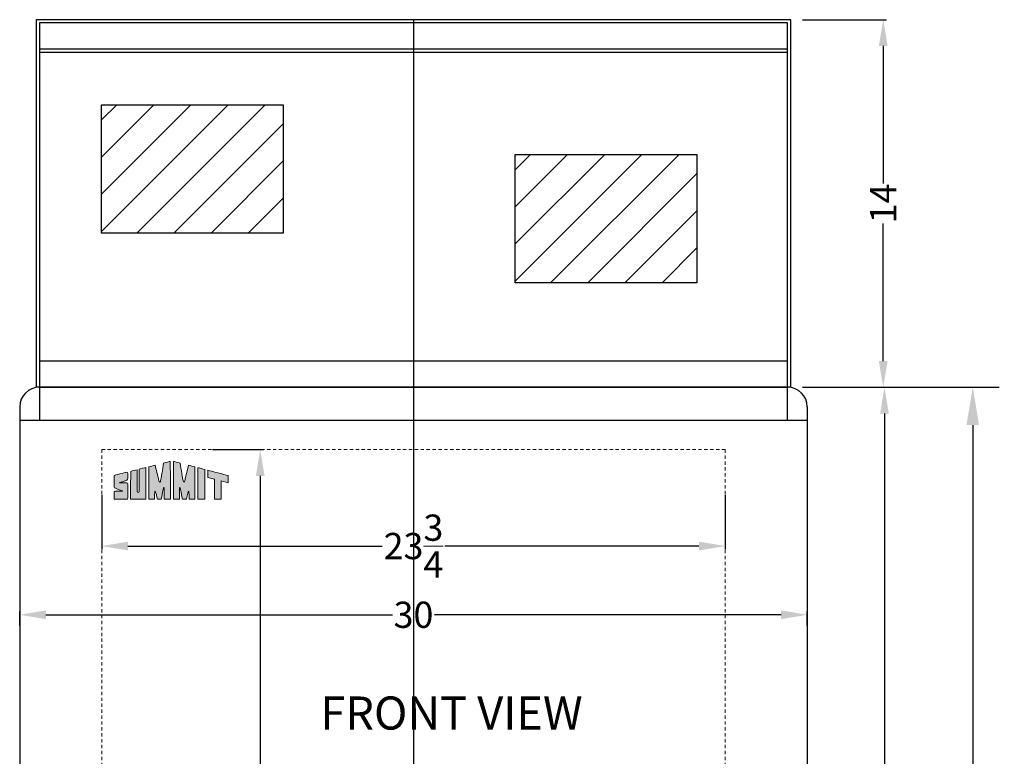
# Model space of a CAD drawing. Extents: x 592 to 803, y 46 to 138.
# Drawn here: x 674 to 712, y 75 to 103 of the extents above; entities that cross this region are included whole.
import ezdxf

# ---------------------------------------------------------------- set-up
doc = ezdxf.new("R2010")
doc.units = 0
doc.header["$MEASUREMENT"] = 0
doc.linetypes.add('HIDDEN', pattern=[0.375, 0.25, -0.125])
doc.linetypes.add('PHANTOM', pattern=[2.5, 1.25, -0.25, 0.25, -0.25, 0.25, -0.25])
doc.layers.get('Defpoints').update_dxf_attribs({"color": 150, "linetype": 'CONTINUOUS'})
for name, color, linetype, lineweight in [('AM_5', 8, 'CONTINUOUS', 15), ('DIMENSION', 8, 'CONTINUOUS', 15), ('HIDDEN 0.1M', 8, 'HIDDEN', 15), ('PHANTOM', 8, 'PHANTOM', 15)]:
    doc.layers.add(name, color=color, linetype=linetype, lineweight=lineweight)
doc.layers.add('Layer 1', color=7, linetype='CONTINUOUS')
doc.layers.add('OBJECT', color=7, linetype='CONTINUOUS')
doc.styles.get("Standard").update_dxf_attribs({"font": 'arial.ttf', "height": 1})
doc.dimstyles.new('Fraction-1&HTO12', dxfattribs={"dimscale": 8, "dimtxt": 0.18, "dimasz": 0.18, "dimexe": 0.125, "dimexo": 0.0625, "dimgap": 0.09, "dimtad": 0, "dimdec": 4, "dimzin": 3, "dimdsep": 46, "dimlunit": 5, "dimtxsty": 'Standard', "dimcen": 0.09, "dimdle": 0.125, "dimadec": 0, "dimazin": 0, "dimtfac": 1, "dimtdec": 4, "dimtofl": 0, "dimtmove": 2, "dimatfit": 3, "dimfxl": 0.125, "dimtolj": 1, "dimtzin": 0, "dimarcsym": 0})
doc.dimstyles.new('Fraction-1&HTO12$0', dxfattribs={"dimscale": 8, "dimtxt": 0.18, "dimasz": 0.18, "dimexe": 0.125, "dimexo": 0.0625, "dimgap": 0.09, "dimtad": 0, "dimdec": 4, "dimzin": 3, "dimdsep": 46, "dimlunit": 5, "dimtxsty": 'Standard', "dimcen": 0.09, "dimdle": 0.125, "dimadec": 0, "dimazin": 0, "dimtfac": 1, "dimtdec": 4, "dimtofl": 0, "dimtmove": 2, "dimatfit": 3, "dimfxl": 1, "dimtolj": 1, "dimtzin": 0, "dimarcsym": 0})

# ---------------------------------------------------------------- blocks, each defined once
blk = doc.blocks.new('*D90')
at = {"layer": 'AM_5', "color": 0, "lineweight": -2, "transparency": 16777216}
for p, q in [((704.255, 102.917), (707.461, 102.917)), ((707.336, 101.917), (707.336, 96.674)), ((707.336, 89.917), (707.336, 95.16)), ((704.255, 88.917), (707.461, 88.917))]:
    blk.add_line(p, q, dxfattribs=at)
at = {"layer": 'AM_5', "color": 0, "transparency": 16777216}
for points in [[(707.169, 101.917), (707.503, 101.917), (707.336, 102.917)], [(707.169, 89.917), (707.503, 89.917), (707.336, 88.917)]]:
    blk.add_solid(points, dxfattribs=at)
at = {"layer": 'Defpoints', "color": 0, "transparency": 16777216}
for p in [(704.193, 102.917), (707.336, 102.917), (704.193, 88.917)]:
    blk.add_point(p, dxfattribs=at)
at = {"layer": 'AM_5', "color": 0, "transparency": 16777216, "insert": (707.336, 95.917), "char_height": 1, "attachment_point": 5, "rotation": 90}
blk.add_mtext('\\A1;14', dxfattribs=at)
blk = doc.blocks.new('NOVA_PDC22 SNEEZEGUARD (FV)')
at = {"layer": 'Defpoints'}
blk.add_line((0, 15.25), (0, 0), dxfattribs=at)
at = {"layer": 'OBJECT'}
for p, q in [((14.375, 15.25), (-14.375, 15.25)), ((-14.375, 15.25), (-14.375, 1.25)), ((14.25, 15.125), (-14.25, 15.125)), ((-14.25, 15.125), (-14.25, 0)), ((14.25, 0), (14.25, 15.125)), ((14.375, 1.25), (14.375, 15.25)), ((14.25, 14.125), (-14.25, 14.125)), ((14.25, 14), (-14.25, 14)), ((14.25, 2.25), (-14.25, 2.25)), ((14.375, 1.25), (-14.375, 1.25)), ((-14.25, 0), (14.25, 0))]:
    blk.add_line(p, q, dxfattribs=at)
blk = doc.blocks.new('*D122')
at = {"layer": 'Defpoints', "color": 0, "transparency": 16777216}
for p in [(704.443, 88.917), (710.747, 88.917), (697.068, 54.667)]:
    blk.add_point(p, dxfattribs=at)
at = {"layer": 'DIMENSION', "color": 0, "lineweight": -2, "transparency": 16777216}
for p, q in [((704.943, 88.917), (711.747, 88.917)), ((710.747, 87.477), (710.747, 73.606)), ((710.747, 56.107), (710.747, 69.979)), ((697.568, 54.667), (711.747, 54.667))]:
    blk.add_line(p, q, dxfattribs=at)
at = {"layer": 'DIMENSION', "color": 0, "transparency": 16777216}
for points in [[(710.507, 87.477), (710.987, 87.477), (710.747, 88.917)], [(710.507, 56.107), (710.987, 56.107), (710.747, 54.667)]]:
    blk.add_solid(points, dxfattribs=at)
at = {"layer": 'DIMENSION', "color": 0, "transparency": 16777216, "insert": (710.747, 71.792), "char_height": 1, "attachment_point": 5, "rotation": 90}
blk.add_mtext('\\A1;34{\\H1x;\\S1/4;}', dxfattribs=at)
blk = doc.blocks.new('*D124')
at = {"layer": 'AM_5', "color": 0, "lineweight": -2, "transparency": 16777216}
for p, q in [((674.443, 79.841), (674.443, 80.377)), ((704.443, 79.841), (704.443, 80.377)), ((675.443, 80.252), (688.639, 80.252)), ((703.443, 80.252), (690.247, 80.252))]:
    blk.add_line(p, q, dxfattribs=at)
at = {"layer": 'AM_5', "color": 0, "transparency": 16777216}
for points in [[(675.443, 80.418), (675.443, 80.085), (674.443, 80.252)], [(703.443, 80.418), (703.443, 80.085), (704.443, 80.252)]]:
    blk.add_solid(points, dxfattribs=at)
at = {"layer": 'Defpoints', "color": 0, "transparency": 16777216}
for p in [(704.443, 80.252), (674.443, 79.778), (704.443, 79.778)]:
    blk.add_point(p, dxfattribs=at)
at = {"layer": 'AM_5', "color": 0, "transparency": 16777216, "insert": (689.443, 80.252), "char_height": 1, "attachment_point": 5}
blk.add_mtext('\\A1;30', dxfattribs=at)
blk = doc.blocks.new('block 7')
at = {"layer": 'OBJECT', "ltscale": 0.5}
h = blk.add_hatch(color=256, dxfattribs=at)
h.dxf.hatch_style = 1
edge = h.paths.add_edge_path()
edge.add_spline(control_points=[(0.687, 0.298), (0.687, 0.397), (0.683, 0.82), (0.684, 0.89)], knot_values=[5, 5, 5, 5, 6, 6, 6, 6], degree=3, periodic=0)
edge.add_spline(control_points=[(0.684, 0.89), (0.622, 0.874), (0.553, 0.855), (0.488, 0.839)], knot_values=[4, 4, 4, 4, 5, 5, 5, 5], degree=3, periodic=0)
edge.add_spline(control_points=[(0.488, 0.839), (0.488, 0.687), (0.486, -0.006), (0.486, -0.006)], knot_values=[3, 3, 3, 3, 4, 4, 4, 4], degree=3, periodic=0)
edge.add_spline(control_points=[(0.486, -0.006), (0.486, -0.008), (0.946, -0.009), (0.946, -0.007)], knot_values=[2, 2, 2, 2, 3, 3, 3, 3], degree=3, periodic=0)
edge.add_spline(control_points=[(0.946, -0.007), (0.946, 0.007), (0.95, 0.949), (0.95, 0.957)], knot_values=[1, 1, 1, 1, 2, 2, 2, 2], degree=3, periodic=0)
edge.add_spline(control_points=[(0.95, 0.957), (0.95, 0.959), (0.75, 0.906), (0.749, 0.906)], knot_values=[0, 0, 0, 0, 1, 1, 1, 1], degree=3, periodic=0)
edge.add_spline(control_points=[(0.749, 0.906), (0.751, 0.77), (0.75, 0.4), (0.75, 0.298)], knot_values=[8, 8, 8, 8, 9, 9, 9, 9], degree=3, periodic=0)
edge.add_spline(control_points=[(0.75, 0.298), (0.75, 0.266), (0.75, 0.193), (0.718, 0.195)], knot_values=[7, 7, 7, 7, 8, 8, 8, 8], degree=3, periodic=0)
edge.add_spline(control_points=[(0.718, 0.195), (0.683, 0.197), (0.687, 0.266), (0.687, 0.298)], knot_values=[6, 6, 6, 6, 7, 7, 7, 7], degree=3, periodic=0)
h = blk.add_hatch(color=256, dxfattribs=at)
h.dxf.hatch_style = 1
edge = h.paths.add_edge_path()
edge.add_spline(control_points=[(1.041, 0.977), (1.041, 0.977), (1.041, -0.007), (1.041, -0.007), (1.1, -0.007), (1.159, -0.006), (1.218, -0.006)], knot_values=[9, 9, 9, 9, 10, 10, 10, 11, 11, 11, 11], degree=3, periodic=0)
edge.add_spline(control_points=[(1.218, -0.006), (1.218, 0.056), (1.216, 0.213), (1.226, 0.231)], knot_values=[8, 8, 8, 8, 9, 9, 9, 9], degree=3, periodic=0)
edge.add_spline(control_points=[(1.226, 0.231), (1.254, 0.243), (1.291, 0.032), (1.302, -0.008)], knot_values=[7, 7, 7, 7, 8, 8, 8, 8], degree=3, periodic=0)
edge.add_spline(control_points=[(1.302, -0.008), (1.338, -0.007), (1.383, -0.008), (1.42, -0.008)], knot_values=[6, 6, 6, 6, 7, 7, 7, 7], degree=3, periodic=0)
edge.add_spline(control_points=[(1.42, -0.008), (1.439, 0.096), (1.451, 0.17), (1.476, 0.29)], knot_values=[5, 5, 5, 5, 6, 6, 6, 6], degree=3, periodic=0)
edge.add_spline(control_points=[(1.476, 0.29), (1.484, 0.329), (1.489, 0.363), (1.502, 0.358)], knot_values=[4, 4, 4, 4, 5, 5, 5, 5], degree=3, periodic=0)
edge.add_spline(control_points=[(1.502, 0.358), (1.518, 0.351), (1.511, 0.3), (1.513, 0.277)], knot_values=[3, 3, 3, 3, 4, 4, 4, 4], degree=3, periodic=0)
edge.add_spline(control_points=[(1.513, 0.277), (1.513, 0.277), (1.51, 0.071), (1.511, -0.007)], knot_values=[2, 2, 2, 2, 3, 3, 3, 3], degree=3, periodic=0)
edge.add_spline(control_points=[(1.511, -0.007), (1.511, -0.007), (1.668, -0.008), (1.697, -0.007)], knot_values=[1, 1, 1, 1, 2, 2, 2, 2], degree=3, periodic=0)
edge.add_spline(control_points=[(1.697, -0.007), (1.697, 0.018), (1.696, 1.144), (1.696, 1.144)], knot_values=[0, 0, 0, 0, 1, 1, 1, 1], degree=3, periodic=0)
edge.add_spline(control_points=[(1.696, 1.144), (1.664, 1.136), (1.566, 1.11), (1.493, 1.092)], knot_values=[16, 16, 16, 16, 17, 17, 17, 17], degree=3, periodic=0)
edge.add_spline(control_points=[(1.493, 1.092), (1.464, 0.914), (1.407, 0.597), (1.4, 0.563)], knot_values=[15, 15, 15, 15, 16, 16, 16, 16], degree=3, periodic=0)
edge.add_spline(control_points=[(1.4, 0.563), (1.395, 0.541), (1.393, 0.512), (1.376, 0.513)], knot_values=[14, 14, 14, 14, 15, 15, 15, 15], degree=3, periodic=0)
edge.add_spline(control_points=[(1.376, 0.513), (1.353, 0.514), (1.343, 0.583), (1.332, 0.626)], knot_values=[13, 13, 13, 13, 14, 14, 14, 14], degree=3, periodic=0)
edge.add_spline(control_points=[(1.332, 0.626), (1.321, 0.675), (1.259, 0.921), (1.234, 1.025)], knot_values=[12, 12, 12, 12, 13, 13, 13, 13], degree=3, periodic=0)
edge.add_spline(control_points=[(1.234, 1.025), (1.164, 1.008), (1.111, 0.994), (1.041, 0.977)], knot_values=[11, 11, 11, 11, 12, 12, 12, 12], degree=3, periodic=0)
h = blk.add_hatch(color=256, dxfattribs=at)
h.dxf.hatch_style = 1
edge = h.paths.add_edge_path()
edge.add_spline(control_points=[(1.983, 0.358), (1.996, 0.363), (2.001, 0.329), (2.009, 0.29)], knot_values=[6, 6, 6, 6, 7, 7, 7, 7], degree=3, periodic=0)
edge.add_spline(control_points=[(2.009, 0.29), (2.034, 0.17), (2.046, 0.096), (2.065, -0.008)], knot_values=[5, 5, 5, 5, 6, 6, 6, 6], degree=3, periodic=0)
edge.add_spline(control_points=[(2.065, -0.008), (2.102, -0.008), (2.147, -0.007), (2.184, -0.008)], knot_values=[4, 4, 4, 4, 5, 5, 5, 5], degree=3, periodic=0)
edge.add_spline(control_points=[(2.184, -0.008), (2.194, 0.032), (2.231, 0.243), (2.259, 0.231)], knot_values=[3, 3, 3, 3, 4, 4, 4, 4], degree=3, periodic=0)
edge.add_spline(control_points=[(2.259, 0.231), (2.269, 0.213), (2.267, 0.056), (2.267, -0.006)], knot_values=[2, 2, 2, 2, 3, 3, 3, 3], degree=3, periodic=0)
edge.add_spline(control_points=[(2.267, -0.006), (2.326, -0.006), (2.385, -0.007), (2.444, -0.007)], knot_values=[1, 1, 1, 1, 2, 2, 2, 2], degree=3, periodic=0)
edge.add_spline(control_points=[(2.444, -0.007), (2.444, -0.007), (2.444, 0.977), (2.444, 0.977)], knot_values=[0, 0, 0, 0, 1, 1, 1, 1], degree=3, periodic=0)
edge.add_spline(control_points=[(2.444, 0.977), (2.374, 0.994), (2.322, 1.008), (2.251, 1.025)], knot_values=[16, 16, 16, 16, 17, 17, 17, 17], degree=3, periodic=0)
edge.add_spline(control_points=[(2.251, 1.025), (2.226, 0.921), (2.164, 0.675), (2.153, 0.626)], knot_values=[15, 15, 15, 15, 16, 16, 16, 16], degree=3, periodic=0)
edge.add_spline(control_points=[(2.153, 0.626), (2.142, 0.583), (2.132, 0.514), (2.109, 0.513)], knot_values=[14, 14, 14, 14, 15, 15, 15, 15], degree=3, periodic=0)
edge.add_spline(control_points=[(2.109, 0.513), (2.092, 0.512), (2.09, 0.541), (2.085, 0.563)], knot_values=[13, 13, 13, 13, 14, 14, 14, 14], degree=3, periodic=0)
edge.add_spline(control_points=[(2.085, 0.563), (2.078, 0.597), (2.021, 0.914), (1.992, 1.092)], knot_values=[12, 12, 12, 12, 13, 13, 13, 13], degree=3, periodic=0)
edge.add_spline(control_points=[(1.992, 1.092), (1.919, 1.11), (1.821, 1.136), (1.789, 1.144)], knot_values=[11, 11, 11, 11, 12, 12, 12, 12], degree=3, periodic=0)
edge.add_spline(control_points=[(1.789, 1.144), (1.789, 1.144), (1.788, 0.018), (1.788, -0.007)], knot_values=[10, 10, 10, 10, 11, 11, 11, 11], degree=3, periodic=0)
edge.add_spline(control_points=[(1.788, -0.007), (1.817, -0.008), (1.974, -0.007), (1.974, -0.007)], knot_values=[9.00001, 9.00001, 9.00001, 9.00001, 10, 10, 10, 10], degree=3, periodic=0)
edge.add_spline(control_points=[(1.974, -0.007), (1.975, 0.071), (1.972, 0.277), (1.972, 0.277)], knot_values=[8, 8, 8, 8, 9, 9, 9, 9], degree=3, periodic=0)
edge.add_spline(control_points=[(1.972, 0.277), (1.974, 0.3), (1.967, 0.351), (1.983, 0.358)], knot_values=[7, 7, 7, 7, 8, 8, 8, 8], degree=3, periodic=0)
h = blk.add_hatch(color=256, dxfattribs=at)
h.dxf.hatch_style = 1
edge = h.paths.add_edge_path()
edge.add_spline(control_points=[(2.537, 0.854), (2.537, 0.854), (2.537, -0.007), (2.537, -0.007), (2.537, -0.009), (2.749, -0.008), (2.749, -0.007)], knot_values=[1, 1, 1, 1, 2, 2, 2, 3, 3, 3, 3], degree=3, periodic=0)
edge.add_spline(control_points=[(2.749, -0.007), (2.748, -0.007), (2.75, 0.807), (2.75, 0.897)], knot_values=[0, 0, 0, 0, 1, 1, 1, 1], degree=3, periodic=0)
edge.add_spline(control_points=[(2.75, 0.897), (2.701, 0.911), (2.56, 0.945), (2.537, 0.951)], knot_values=[4, 4, 4, 4, 5, 5, 5, 5], degree=3, periodic=0)
edge.add_spline(control_points=[(2.537, 0.951), (2.537, 0.951), (2.537, 0.897), (2.537, 0.854)], knot_values=[3, 3, 3, 3, 4, 4, 4, 4], degree=3, periodic=0)
h = blk.add_hatch(color=256, dxfattribs=at)
h.dxf.hatch_style = 1
edge = h.paths.add_edge_path()
edge.add_spline(control_points=[(0.19, 0.484), (0.1, 0.484), (0.179, 0.505), (0.194, 0.51)], knot_values=[17, 17, 17, 17, 18, 18, 18, 18], degree=3, periodic=0)
edge.add_spline(control_points=[(0.194, 0.51), (0.221, 0.519), (0.259, 0.53), (0.288, 0.539)], knot_values=[16, 16, 16, 16, 17, 17, 17, 17], degree=3, periodic=0)
edge.add_spline(control_points=[(0.288, 0.539), (0.314, 0.548), (0.341, 0.557), (0.373, 0.568)], knot_values=[15, 15, 15, 15, 16, 16, 16, 16], degree=3, periodic=0)
edge.add_spline(control_points=[(0.373, 0.568), (0.399, 0.582), (0.398, 0.61), (0.398, 0.622)], knot_values=[14, 14, 14, 14, 15, 15, 15, 15], degree=3, periodic=0)
edge.add_spline(control_points=[(0.398, 0.622), (0.397, 0.675), (0.398, 0.727), (0.398, 0.757)], knot_values=[13, 13, 13, 13, 14, 14, 14, 14], degree=3, periodic=0)
edge.add_spline(control_points=[(0.398, 0.757), (0.397, 0.794), (0.401, 0.823), (0.342, 0.807)], knot_values=[12, 12, 12, 12, 13, 13, 13, 13], degree=3, periodic=0)
edge.add_spline(control_points=[(0.342, 0.807), (0.337, 0.805), (-0.018, 0.719), (-0.018, 0.711)], knot_values=[11, 11, 11, 11, 12, 12, 12, 12], degree=3, periodic=0)
edge.add_spline(control_points=[(-0.018, 0.711), (-0.018, 0.711), (-0.018, 0.392), (-0.018, 0.392)], knot_values=[10.00001, 10.00001, 10.00001, 10.00001, 11, 11, 11, 11], degree=3, periodic=0)
edge.add_spline(control_points=[(-0.018, 0.392), (-0.018, 0.359), (-0.021, 0.345), (-0.004, 0.336)], knot_values=[9, 9, 9, 9, 10, 10, 10, 10], degree=3, periodic=0)
edge.add_spline(control_points=[(-0.004, 0.336), (0.025, 0.325), (0.107, 0.289), (0.142, 0.276)], knot_values=[8, 8, 8, 8, 9, 9, 9, 9], degree=3, periodic=0)
edge.add_spline(control_points=[(0.142, 0.276), (0.197, 0.258), (0.249, 0.237), (0.237, 0.237)], knot_values=[7, 7, 7, 7, 8, 8, 8, 8], degree=3, periodic=0)
edge.add_spline(control_points=[(0.237, 0.237), (0.219, 0.237), (0.036, 0.236), (0.002, 0.236)], knot_values=[6, 6, 6, 6, 7, 7, 7, 7], degree=3, periodic=0)
edge.add_spline(control_points=[(0.002, 0.236), (-0.013, 0.234), (-0.015, 0.221), (-0.016, 0.206)], knot_values=[5, 5, 5, 5, 6, 6, 6, 6], degree=3, periodic=0)
edge.add_spline(control_points=[(-0.016, 0.206), (-0.016, 0.128), (-0.018, -0.006), (-0.017, -0.006)], knot_values=[4, 4, 4, 4, 5, 5, 5, 5], degree=3, periodic=0)
edge.add_spline(control_points=[(-0.017, -0.006), (-0.017, -0.006), (0.396, -0.008), (0.396, -0.007)], knot_values=[3, 3, 3, 3, 4, 4, 4, 4], degree=3, periodic=0)
edge.add_spline(control_points=[(0.396, -0.007), (0.396, -0.006), (0.398, 0.276), (0.398, 0.38)], knot_values=[2, 2, 2, 2, 3, 3, 3, 3], degree=3, periodic=0)
edge.add_spline(control_points=[(0.398, 0.38), (0.398, 0.394), (0.398, 0.422), (0.398, 0.432)], knot_values=[1, 1, 1, 1, 2, 2, 2, 2], degree=3, periodic=0)
edge.add_spline(control_points=[(0.398, 0.432), (0.398, 0.443), (0.402, 0.465), (0.39, 0.477)], knot_values=[0, 0, 0, 0, 1, 1, 1, 1], degree=3, periodic=0)
edge.add_spline(control_points=[(0.39, 0.477), (0.38, 0.487), (0.361, 0.485), (0.343, 0.485)], knot_values=[19, 19, 19, 19, 20, 20, 20, 20], degree=3, periodic=0)
edge.add_spline(control_points=[(0.343, 0.485), (0.327, 0.486), (0.214, 0.484), (0.19, 0.484)], knot_values=[18, 18, 18, 18, 19, 19, 19, 19], degree=3, periodic=0)
h = blk.add_hatch(color=256, dxfattribs=at)
h.dxf.hatch_style = 1
edge = h.paths.add_edge_path()
edge.add_spline(control_points=[(3.038, 0.601), (3.038, 0.601), (3.039, -0.002), (3.039, -0.007)], knot_values=[4, 4, 4, 4, 5, 5, 5, 5], degree=3, periodic=0)
edge.add_spline(control_points=[(3.039, -0.007), (3.039, -0.007), (3.25, -0.008), (3.25, -0.008)], knot_values=[3.00001, 3.00001, 3.00001, 3.00001, 4, 4, 4, 4], degree=3, periodic=0)
edge.add_spline(control_points=[(3.25, -0.008), (3.25, -0.008), (3.25, 0.131), (3.25, 0.269)], knot_values=[2.5, 2.5, 2.5, 2.5, 3, 3, 3, 3], degree=3, periodic=0)
edge.add_spline(control_points=[(3.25, 0.269), (3.25, 0.408), (3.25, 0.546), (3.25, 0.546)], knot_values=[2, 2, 2, 2, 2.5, 2.5, 2.5, 2.5], degree=3, periodic=0)
edge.add_spline(control_points=[(3.25, 0.546), (3.25, 0.546), (3.46, 0.492), (3.46, 0.492)], knot_values=[1.00001, 1.00001, 1.00001, 1.00001, 1.99999, 1.99999, 1.99999, 1.99999], degree=3, periodic=0)
edge.add_spline(control_points=[(3.46, 0.492), (3.46, 0.557), (3.46, 0.675), (3.46, 0.711)], knot_values=[0, 0, 0, 0, 1, 1, 1, 1], degree=3, periodic=0)
edge.add_spline(control_points=[(3.46, 0.711), (3.334, 0.743), (2.944, 0.844), (2.835, 0.874)], knot_values=[7, 7, 7, 7, 8, 8, 8, 8], degree=3, periodic=0)
edge.add_spline(control_points=[(2.835, 0.874), (2.835, 0.858), (2.835, 0.677), (2.835, 0.654)], knot_values=[6, 6, 6, 6, 7, 7, 7, 7], degree=3, periodic=0)
edge.add_spline(control_points=[(2.835, 0.654), (2.835, 0.654), (3.038, 0.601), (3.038, 0.601)], knot_values=[5.00001, 5.00001, 5.00001, 5.00001, 6, 6, 6, 6], degree=3, periodic=0)
at = {"layer": 'Layer 1', "lineweight": 0}
for points, knots in [([(0.749, 0.906), (0.75, 0.906), (0.95, 0.959), (0.95, 0.957), (0.95, 0.949), (0.946, 0.007), (0.946, -0.007), (0.946, -0.009), (0.486, -0.008), (0.486, -0.006), (0.486, -0.006), (0.488, 0.687), (0.488, 0.839), (0.553, 0.855), (0.622, 0.874), (0.684, 0.89), (0.683, 0.82), (0.687, 0.397), (0.687, 0.298), (0.687, 0.266), (0.683, 0.197), (0.718, 0.195), (0.75, 0.193), (0.75, 0.266), (0.75, 0.298), (0.75, 0.4), (0.751, 0.77), (0.749, 0.906)], [0, 0, 0, 0, 1, 1, 1, 2, 2, 2, 3, 3, 3, 4, 4, 4, 5, 5, 5, 6, 6, 6, 7, 7, 7, 8, 8, 8, 9, 9, 9, 9]), ([(1.696, 1.144), (1.696, 1.144), (1.697, 0.018), (1.697, -0.007), (1.668, -0.008), (1.511, -0.007), (1.511, -0.007), (1.51, 0.071), (1.513, 0.277), (1.513, 0.277), (1.511, 0.3), (1.518, 0.351), (1.502, 0.358), (1.489, 0.363), (1.484, 0.329), (1.476, 0.29), (1.451, 0.17), (1.439, 0.096), (1.42, -0.008), (1.383, -0.008), (1.338, -0.007), (1.302, -0.008), (1.291, 0.032), (1.254, 0.243), (1.226, 0.231), (1.216, 0.213), (1.218, 0.056), (1.218, -0.006), (1.159, -0.006), (1.1, -0.007), (1.041, -0.007), (1.041, -0.007), (1.041, 0.977), (1.041, 0.977), (1.111, 0.994), (1.164, 1.008), (1.234, 1.025), (1.259, 0.921), (1.321, 0.675), (1.332, 0.626), (1.343, 0.583), (1.353, 0.514), (1.376, 0.513), (1.393, 0.512), (1.395, 0.541), (1.4, 0.563), (1.407, 0.597), (1.464, 0.914), (1.493, 1.092), (1.566, 1.11), (1.664, 1.136), (1.696, 1.144)], [0, 0, 0, 0, 1, 1, 1, 2, 2, 2, 3, 3, 3, 4, 4, 4, 5, 5, 5, 6, 6, 6, 7, 7, 7, 8, 8, 8, 9, 9, 9, 10, 10, 10, 11, 11, 11, 12, 12, 12, 13, 13, 13, 14, 14, 14, 15, 15, 15, 16, 16, 16, 17, 17, 17, 17]), ([(2.444, 0.977), (2.444, 0.977), (2.444, -0.007), (2.444, -0.007), (2.385, -0.007), (2.326, -0.006), (2.267, -0.006), (2.267, 0.056), (2.269, 0.213), (2.259, 0.231), (2.231, 0.243), (2.194, 0.032), (2.184, -0.008), (2.147, -0.007), (2.102, -0.008), (2.065, -0.008), (2.046, 0.096), (2.034, 0.17), (2.009, 0.29), (2.001, 0.329), (1.996, 0.363), (1.983, 0.358), (1.967, 0.351), (1.974, 0.3), (1.972, 0.277), (1.972, 0.277), (1.975, 0.071), (1.974, -0.007), (1.974, -0.007), (1.817, -0.008), (1.788, -0.007), (1.788, 0.018), (1.789, 1.144), (1.789, 1.144), (1.821, 1.136), (1.919, 1.11), (1.992, 1.092), (2.021, 0.914), (2.078, 0.597), (2.085, 0.563), (2.09, 0.541), (2.092, 0.512), (2.109, 0.513), (2.132, 0.514), (2.142, 0.583), (2.153, 0.626), (2.164, 0.675), (2.226, 0.921), (2.251, 1.025), (2.322, 1.008), (2.374, 0.994), (2.444, 0.977)], [0, 0, 0, 0, 1, 1, 1, 2, 2, 2, 3, 3, 3, 4, 4, 4, 5, 5, 5, 6, 6, 6, 7, 7, 7, 8, 8, 8, 9, 9, 9, 10, 10, 10, 11, 11, 11, 12, 12, 12, 13, 13, 13, 14, 14, 14, 15, 15, 15, 16, 16, 16, 17, 17, 17, 17]), ([(2.75, 0.897), (2.75, 0.807), (2.748, -0.007), (2.749, -0.007), (2.749, -0.008), (2.537, -0.009), (2.537, -0.007), (2.537, -0.007), (2.537, 0.854), (2.537, 0.854), (2.537, 0.897), (2.537, 0.951), (2.537, 0.951), (2.56, 0.945), (2.701, 0.911), (2.75, 0.897)], [0, 0, 0, 0, 1, 1, 1, 2, 2, 2, 3, 3, 3, 4, 4, 4, 5, 5, 5, 5]), ([(0.39, 0.477), (0.402, 0.465), (0.398, 0.443), (0.398, 0.432), (0.398, 0.422), (0.398, 0.394), (0.398, 0.38), (0.398, 0.276), (0.396, -0.006), (0.396, -0.007), (0.396, -0.008), (-0.017, -0.006), (-0.017, -0.006), (-0.018, -0.006), (-0.016, 0.128), (-0.016, 0.206), (-0.015, 0.221), (-0.013, 0.234), (0.002, 0.236), (0.036, 0.236), (0.219, 0.237), (0.237, 0.237), (0.249, 0.237), (0.197, 0.258), (0.142, 0.276), (0.107, 0.289), (0.025, 0.325), (-0.004, 0.336), (-0.021, 0.345), (-0.018, 0.359), (-0.018, 0.392), (-0.018, 0.392), (-0.018, 0.711), (-0.018, 0.711), (-0.018, 0.719), (0.337, 0.805), (0.342, 0.807), (0.401, 0.823), (0.397, 0.794), (0.398, 0.757), (0.398, 0.727), (0.397, 0.675), (0.398, 0.622), (0.398, 0.61), (0.399, 0.582), (0.373, 0.568), (0.341, 0.557), (0.314, 0.548), (0.288, 0.539), (0.259, 0.53), (0.221, 0.519), (0.194, 0.51), (0.179, 0.505), (0.1, 0.484), (0.19, 0.484), (0.214, 0.484), (0.327, 0.486), (0.343, 0.485), (0.361, 0.485), (0.38, 0.487), (0.39, 0.477)], [0, 0, 0, 0, 1, 1, 1, 2, 2, 2, 3, 3, 3, 4, 4, 4, 5, 5, 5, 6, 6, 6, 7, 7, 7, 8, 8, 8, 9, 9, 9, 10, 10, 10, 11, 11, 11, 12, 12, 12, 13, 13, 13, 14, 14, 14, 15, 15, 15, 16, 16, 16, 17, 17, 17, 18, 18, 18, 19, 19, 19, 20, 20, 20, 20]), ([(3.46, 0.711), (3.46, 0.675), (3.46, 0.557), (3.46, 0.492), (3.46, 0.492), (3.25, 0.546), (3.25, 0.546), (3.25, 0.546), (3.25, -0.008), (3.25, -0.008), (3.25, -0.008), (3.039, -0.007), (3.039, -0.007), (3.039, -0.002), (3.038, 0.601), (3.038, 0.601), (3.038, 0.601), (2.835, 0.654), (2.835, 0.654), (2.835, 0.677), (2.835, 0.858), (2.835, 0.874), (2.944, 0.844), (3.334, 0.743), (3.46, 0.711)], [0, 0, 0, 0, 1, 1, 1, 2, 2, 2, 3, 3, 3, 4, 4, 4, 5, 5, 5, 6, 6, 6, 7, 7, 7, 8, 8, 8, 8])]:
    blk.add_open_spline(points, degree=3, knots=knots, dxfattribs=at)
blk = doc.blocks.new('*D125')
at = {"layer": 'AM_5', "color": 0, "lineweight": -2, "transparency": 16777216}
for p, q in [((704.505, 88.917), (707.507, 88.917)), ((707.382, 87.917), (707.382, 74.336)), ((707.382, 58.417), (707.382, 71.999)), ((704.505, 57.417), (707.507, 57.417))]:
    blk.add_line(p, q, dxfattribs=at)
at = {"layer": 'AM_5', "color": 0, "transparency": 16777216}
for points in [[(707.216, 87.917), (707.549, 87.917), (707.382, 88.917)], [(707.216, 58.417), (707.549, 58.417), (707.382, 57.417)]]:
    blk.add_solid(points, dxfattribs=at)
at = {"layer": 'Defpoints', "color": 0, "transparency": 16777216}
for p in [(704.443, 88.917), (704.443, 57.417), (707.382, 57.417)]:
    blk.add_point(p, dxfattribs=at)
at = {"layer": 'AM_5', "color": 0, "transparency": 16777216, "insert": (707.382, 73.167), "char_height": 1, "attachment_point": 5, "rotation": 90}
blk.add_mtext('\\A1;31{\\H1x;\\S1/2;}', dxfattribs=at)
blk = doc.blocks.new('*D127')
at = {"layer": 'AM_5', "color": 0, "lineweight": -2, "transparency": 16777216}
for p, q in [((677.568, 84.824), (677.568, 82.744)), ((701.318, 84.824), (701.318, 82.744)), ((678.568, 82.869), (688.251, 82.869)), ((700.318, 82.869), (690.635, 82.869))]:
    blk.add_line(p, q, dxfattribs=at)
at = {"layer": 'AM_5', "color": 0, "transparency": 16777216}
for points in [[(678.568, 83.036), (678.568, 82.703), (677.568, 82.869)], [(700.318, 83.036), (700.318, 82.703), (701.318, 82.869)]]:
    blk.add_solid(points, dxfattribs=at)
at = {"layer": 'Defpoints', "color": 0, "transparency": 16777216}
for p in [(677.568, 84.887), (701.318, 84.887), (701.318, 82.869)]:
    blk.add_point(p, dxfattribs=at)
at = {"layer": 'AM_5', "color": 0, "transparency": 16777216, "insert": (689.443, 82.869), "char_height": 1, "attachment_point": 5}
blk.add_mtext('\\A1;23{\\H1x;\\S3/4;}', dxfattribs=at)
blk = doc.blocks.new('*D130')
at = {"layer": 'AM_5', "color": 0, "lineweight": -2, "transparency": 16777216}
for p, q in [((681.791, 86.542), (683.73, 86.542)), ((683.605, 85.542), (683.605, 74.357)), ((683.605, 61.542), (683.605, 72.728)), ((681.791, 60.542), (683.73, 60.542))]:
    blk.add_line(p, q, dxfattribs=at)
at = {"layer": 'AM_5', "color": 0, "transparency": 16777216}
for points in [[(683.438, 85.542), (683.772, 85.542), (683.605, 86.542)], [(683.438, 61.542), (683.772, 61.542), (683.605, 60.542)]]:
    blk.add_solid(points, dxfattribs=at)
at = {"layer": 'Defpoints', "color": 0, "transparency": 16777216}
for p in [(681.729, 86.542), (681.729, 60.542), (683.605, 60.542)]:
    blk.add_point(p, dxfattribs=at)
at = {"layer": 'AM_5', "color": 0, "transparency": 16777216, "insert": (683.605, 73.542), "char_height": 1, "attachment_point": 5, "rotation": 90}
blk.add_mtext('\\A1;26', dxfattribs=at)

msp = doc.modelspace()

# ---------------------------------------------------------------- hatches: boundary and pattern name
at = {"layer": 'PHANTOM', "ltscale": 0.25}
h = msp.add_hatch(dxfattribs=at)
h.set_pattern_fill('ANSI31', color=256, scale=8, style=0)
h.set_pattern_definition([(45, (676.6591, 110.9307), (-0.707107, 0.707107), [])])
h.paths.add_polyline_path([(677.5549, 99.68072), (684.47735, 99.68072), (684.47735, 94.78983), (677.5549, 94.78983)])
h = msp.add_hatch(dxfattribs=at)
h.set_pattern_fill('ANSI31', color=256, scale=8, style=0)
h.set_pattern_definition([(45, (692.423, 109.0355), (-0.707107, 0.707107), [])])
h.paths.add_polyline_path([(693.31879, 97.78548), (700.24125, 97.78548), (700.24125, 92.89459), (693.31879, 92.89459)])

# ---------------------------------------------------------------- linework, layer by layer
at = {"layer": 'Defpoints'}
msp.add_line((689.44288, 88.91735), (689.44288, 54.66735), dxfattribs=at)
for points in [[(677.5549, 99.68072), (684.47735, 99.68072), (684.47735, 94.78983), (677.5549, 94.78983)], [(693.31879, 97.78548), (700.24125, 97.78548), (700.24125, 92.89459), (693.31879, 92.89459)]]:
    msp.add_lwpolyline(points, close=True, dxfattribs=at)
at = {"layer": 'HIDDEN 0.1M', "ltscale": 0.5}
for p, q in [((677.56788, 86.54235), (677.56788, 60.54235)), ((677.56788, 86.54235), (701.31788, 86.54235)), ((701.31788, 86.54235), (701.31788, 61.04235))]:
    msp.add_line(p, q, dxfattribs=at)
at = {"layer": 'OBJECT'}
for p, q in [((675.19288, 88.91735), (703.69288, 88.91735)), ((674.44288, 88.16735), (674.44288, 57.41735)), ((704.44288, 88.16735), (704.44288, 57.41735)), ((674.44288, 87.66735), (704.44288, 87.66735))]:
    msp.add_line(p, q, dxfattribs=at)
for centre, start, end in [((675.19288, 88.16735), 90, 180), ((703.69288, 88.16735), 0, 90)]:
    msp.add_arc(centre, 0.75, start, end, dxfattribs=at)

# ---------------------------------------------------------------- block references
msp.add_blockref('NOVA_PDC22 SNEEZEGUARD (FV)', (689.44288, 87.66735), dxfattribs=at)
at = {"layer": 'OBJECT', "xscale": 1.25, "yscale": 1.25, "zscale": 1.25}
msp.add_blockref('block 7', (678.06058, 84.66561), dxfattribs=at)

# ---------------------------------------------------------------- texts
at = {"layer": 'OBJECT', "insert": (685.89739, 77.13934), "char_height": 1.26, "attachment_point": 1}
msp.add_mtext('FRONT VIEW', dxfattribs=at)

# ---------------------------------------------------------------- dimensions: what is measured, and where the dimension line sits
at = {"layer": 'AM_5'}
for base, p1, p2, picture, middle in [((707.3359, 102.91735), (704.19288, 88.91735), (704.19288, 102.91735), '*D90', (707.3359, 95.91735)), ((707.38238, 57.41735), (704.44288, 88.91735), (704.44288, 57.41735), '*D125', (707.38238, 73.16735)), ((683.60489, 60.54235), (681.72859, 86.54235), (681.72859, 60.54235), '*D130', (683.60489, 73.54235))]:
    dim = msp.add_linear_dim(base=base, p1=p1, p2=p2, angle=90, dimstyle='Fraction-1&HTO12$0', override={"dimscale": 1, "dimtxt": 1, "dimasz": 1, "dimpost": ''}, dxfattribs=at)
    dim.commit()
    dim.dimension.update_dxf_attribs({"geometry": picture, "text_midpoint": middle})
for base, p1, p2, picture, middle in [((701.31788, 82.86926), (677.56788, 84.88683), (701.31788, 84.88683), '*D127', (689.44288, 82.86926)), ((704.44288, 80.25167), (674.44288, 79.77822), (704.44288, 79.77822), '*D124', (689.44288, 80.25167))]:
    dim = msp.add_linear_dim(base=base, p1=p1, p2=p2, dimstyle='Fraction-1&HTO12$0', override={"dimscale": 1, "dimtxt": 1, "dimasz": 1, "dimpost": ''}, dxfattribs=at)
    dim.commit()
    dim.dimension.update_dxf_attribs({"geometry": picture, "text_midpoint": middle})
at = {"layer": 'DIMENSION'}
dim = msp.add_linear_dim(base=(710.7475, 88.91735), p1=(697.0676, 54.66735), p2=(704.44288, 88.91735), angle=90, dimstyle='Fraction-1&HTO12', dxfattribs=at)
dim.commit()
dim.dimension.update_dxf_attribs({"geometry": '*D122', "text_midpoint": (710.7475, 71.79235)})

doc.saveas('drawing.dxf')
